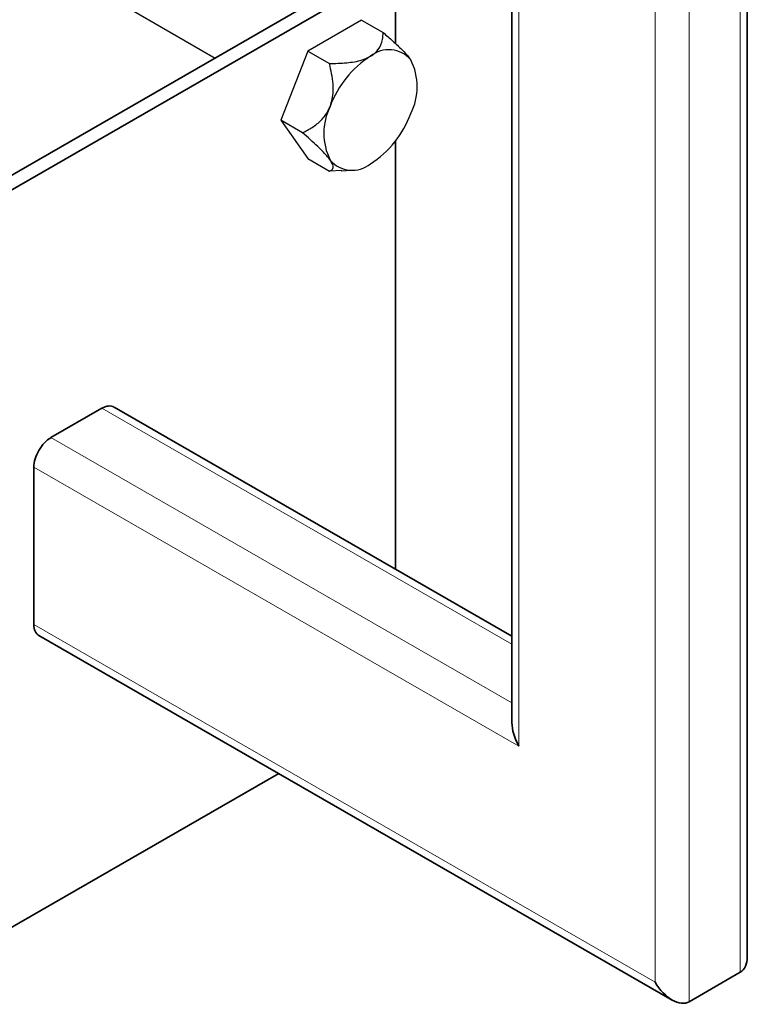
# Model space of a CAD drawing. Units: millimetres. Extents: x 1395 to 8820, y 1330 to 6580.
# Drawn here: x 7036 to 7157, y 3019 to 3183 of the extents above; entities that cross this region are included whole.
import ezdxf

# ---------------------------------------------------------------- set-up
doc = ezdxf.new("R2010")
doc.units = ezdxf.units.MM
for name, color, linetype, lineweight in [('Visible', 7, 'Continuous', 35), ('Visible Narrow', 7, 'Continuous', 18), ('метиз', 7, 'Continuous', 30)]:
    doc.layers.add(name, color=color, linetype=linetype, lineweight=lineweight)

# ---------------------------------------------------------------- blocks, each defined once
blk = doc.blocks.new('т')
at = {"layer": 'Visible', "extrusion": (-0.707107, -0.407196, 0.578093)}
for p, q in [((64203.8, 3523.9, -296.34), (64203.8, 4504, 394.02)), ((64164.69, 3562.83, -286.22), (64164.69, 4216.68, 174.34)), ((64143.23, 3689.38, -368.34), (64037.17, 3628.3, -281.62)), ((64145.35, 3688.15, -366.6), (64039.29, 3627.07, -279.89)), ((64145.35, 3675.72, -375.36), (64145.35, 3688.15, -366.6)), ((64145.35, 3588.34, -436.91), (64145.35, 3659.55, -386.75)), ((64088.08, 3610.21, -351.45), (64096.56, 3615.09, -358.39)), ((64098.56, 3615.29, -360.69), (64164.69, 3577.21, -306.63)), ((64085.25, 3579.15, -369.87), (64085.25, 3605.31, -351.44)), ((64086.08, 3577.31, -372.18), (64191.32, 3516.7, -286.14)), ((64063.57, 3518.43, -386.12), (64125.95, 3554.35, -437.12)), ((64194.14, 3516.42, -287.77), (64202.63, 3521.31, -294.71))]:
    blk.add_line(p, q, dxfattribs=at)
at = {"layer": 'Visible', "extrusion": (-0.707107, 0.407196, -0.578093)}
for centre, start, end in [((-35116.2, -31362.54, -43643.88), 135.1108, 180), ((-35107.73, -31354.04, -43643.88), 45.1108, 135.1108), ((-35085.06, -31376.62, -43643.88), 360, 45.1108)]:
    blk.add_arc(centre, 4, start, end, dxfattribs=at)
at = {"layer": 'Visible', "extrusion": (-0.5, -0.290162, -0.815969)}
for centre, start_param, end_param in [((64168.69, 3560.52, -287.85), 1.570796, 2.356195), ((64199.8, 3526.21, -294.72), -0.785399, 0), ((64191.32, 3521.32, -287.78), 0, 1.570796)]:
    blk.add_ellipse(centre, major_axis=(2.83, -4.9, 0.01), ratio=0.707107, start_param=start_param, end_param=end_param, dxfattribs=at)
at = {"layer": 'Visible Narrow', "extrusion": (-0.707107, -0.407196, 0.578093)}
for p, q in [((64202.63, 3521.31, -294.71), (64202.63, 4502.37, 396.33)), ((64188.49, 3519.69, -285.47), (64188.49, 4497.48, 403.26)), ((64194.14, 3516.42, -287.77), (64194.14, 4497.48, 403.26)), ((64165.86, 3558.89, -285.54), (64165.86, 4217.35, 178.27)), ((64096.56, 3615.09, -358.39), (64164.69, 3575.86, -302.69)), ((64088.08, 3610.21, -351.45), (64164.69, 3566.09, -288.82)), ((64085.25, 3605.31, -351.44), (64165.86, 3558.89, -285.54)), ((64085.25, 3579.15, -369.87), (64188.49, 3519.69, -285.47))]:
    blk.add_line(p, q, dxfattribs=at)
at = {"layer": 'метиз', "linetype": 'Continuous'}
for p, q in [((64092.2, 3686.7, -377.71), (64115.36, 3673.32, -377.71)), ((64139.69, 3679.63, -377.71), (64130.76, 3674.47, -377.71)), ((64139.69, 3679.63, -377.71), (64143.3, 3677.55, -377.71)), ((64130.76, 3674.47, -377.71), (64126.29, 3662.96, -377.71)), ((64130.76, 3674.47, -377.71), (64134.37, 3672.39, -377.71)), ((64129.9, 3660.88, -377.71), (64126.29, 3662.96, -377.71)), ((64126.29, 3662.96, -377.71), (64130.76, 3656.61, -377.71)), ((64130.76, 3656.61, -377.71), (64134.36, 3654.52, -377.71)), ((64136.43, 3654.63, -377.71), (64134.36, 3654.52, -377.71)), ((64136.33, 3654.59, -377.71), (64138.05, 3654.7, -377.71))]:
    blk.add_line(p, q, dxfattribs=at)
for centre, radius, start, end in [((64150.24, 3659.47, -377.71), 16.8, 122.6424, 159.7716), ((64144.23, 3669.89, -377.71), 4.81, 40.5386, 129.2584), ((64138.95, 3668.55, -377.71), 9.99, 333.4333, 26.5611), ((64143.42, 3660.81, -377.71), 9.99, 153.4331, 206.5611), ((64132.12, 3669.89, -377.71), 16.8, 302.6428, 339.7712), ((64138.14, 3659.47, -377.71), 4.81, 220.5388, 309.2579)]:
    blk.add_arc(centre, radius, start, end, dxfattribs=at)
for points, knots in [([(64141.18, 3673.61, -377.71), (64141.25, 3673.66, -377.71), (64141.74, 3673.95, -377.71), (64142.64, 3674.75, -377.71), (64143.22, 3676.17, -377.71), (64143.28, 3677.16, -377.71), (64143.3, 3677.55, -377.71)], [0, 0, 0, 0, 0.053265, 0.36506, 0.752612, 1, 1, 1, 1]), ([(64143.3, 3677.55, -377.71), (64143.83, 3677.08, -377.71), (64144.89, 3676.16, -377.71), (64146.32, 3674.81, -377.71), (64147.33, 3673.76, -377.71), (64147.78, 3673.16, -377.71), (64147.88, 3673.02, -377.71)], [0, 0, 0, 0, 0.3293181, 0.6506556, 0.9167207, 1, 1, 1, 1]), ([(64134.37, 3672.39, -377.71), (64135.32, 3672.42, -377.71), (64137.14, 3672.47, -377.71), (64139.48, 3672.82, -377.71), (64140.73, 3673.4, -377.71), (64141.18, 3673.61, -377.71)], [0, 0, 0, 0, 0.411579, 0.784192, 1, 1, 1, 1]), ([(64134.48, 3665.28, -377.71), (64134.61, 3665.69, -377.71), (64135, 3666.89, -377.71), (64135.04, 3669.34, -377.71), (64134.61, 3671.27, -377.71), (64134.37, 3672.39, -377.71)], [0, 0, 0, 0, 0.181081, 0.522371, 1, 1, 1, 1]), ([(64129.9, 3660.88, -377.71), (64130.44, 3661.16, -377.71), (64131.55, 3661.75, -377.71), (64133.05, 3662.95, -377.71), (64134.02, 3664.2, -377.71), (64134.38, 3665.04, -377.71), (64134.48, 3665.28, -377.71)], [0, 0, 0, 0, 0.2817393, 0.5801995, 0.8799242, 1, 1, 1, 1]), ([(64134.48, 3656.34, -377.71), (64134.29, 3656.59, -377.71), (64133.67, 3657.4, -377.71), (64132.13, 3658.91, -377.71), (64130.75, 3660.13, -377.71), (64129.9, 3660.88, -377.71)], [0, 0, 0, 0, 0.142686, 0.473257, 1, 1, 1, 1]), ([(64134.36, 3654.52, -377.71), (64134.53, 3654.58, -377.71), (64134.85, 3654.7, -377.71), (64135.07, 3655.33, -377.71), (64134.79, 3655.88, -377.71), (64134.56, 3656.22, -377.71), (64134.48, 3656.34, -377.71)], [0, 0, 0, 0, 0.223048, 0.443276, 0.79743, 1, 1, 1, 1])]:
    blk.add_open_spline(points, degree=3, knots=knots, dxfattribs=at)

msp = doc.modelspace()

# ---------------------------------------------------------------- block references
msp.add_blockref('т', (-57046.672, -497.181))

doc.saveas('drawing.dxf')
